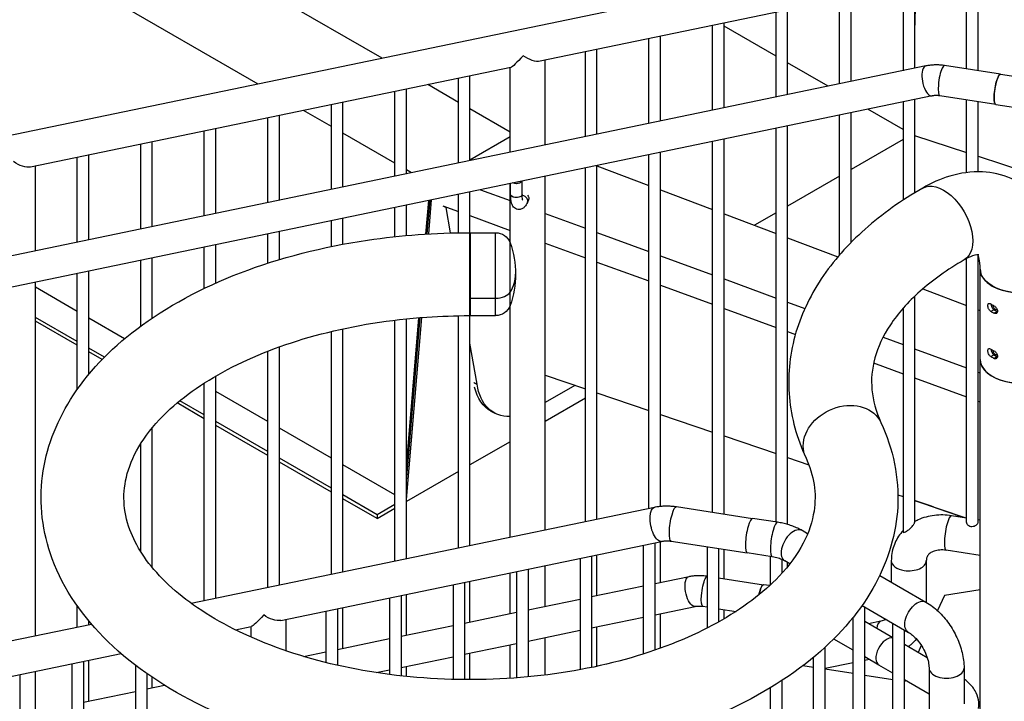
# Model space of a CAD drawing. Units: inches. Extents: x -1388 to 21, y 0 to 1088.
# Drawn here: x -514 to -460, y 375 to 412 of the extents above; entities that cross this region are included whole.
import ezdxf

# ---------------------------------------------------------------- set-up
doc = ezdxf.new("R2010")
doc.units = ezdxf.units.IN
doc.header["$LTSCALE"] = 0.25
doc.header["$MEASUREMENT"] = 0
doc.layers.get('0').update_dxf_attribs({"linetype": 'CONTINUOUS'})

# ---------------------------------------------------------------- blocks, each defined once
blk = doc.blocks.new('SplashtacularAPU - 175st A - Iso2')
at = {"extrusion": (1.66533e-16, 0.816497, 0.57735)}
for p, q in [((-50.162, 115.327), (-106.631, 147.93)), ((-56.898, 113.929), (-111.21, 145.286)), ((-21.301, 121.318), (-88.096, 107.453)), ((-20.915, 119.458), (-41.586, 115.167)), ((-21.893, 119.255), (-21.893, 114.655)), ((-21.196, 119.399), (-21.268, 116.815)), ((-21.196, 119.399), (-21.268, 116.817)), ((-21.268, 119.384), (-21.268, 114.785)), ((-18.446, 114.747), (-18.446, 119.163)), ((-24.715, 114.069), (-24.715, 118.669)), ((-17.821, 114.65), (-17.821, 119.067)), ((-25.34, 113.939), (-25.34, 118.539)), ((-28.787, 113.224), (-28.787, 117.824)), ((-28.162, 113.354), (-28.162, 117.953)), ((-32.234, 112.508), (-32.234, 117.108)), ((-31.609, 112.638), (-31.609, 117.238)), ((-28.787, 115.439), (-31.609, 117.068)), ((-35.056, 111.923), (-35.056, 116.522)), ((-35.681, 111.793), (-35.681, 116.393)), ((-39.128, 111.077), (-39.128, 115.677)), ((-38.503, 111.207), (-38.503, 115.807)), ((-20.656, 114.912), (-87.587, 101.019)), ((-41.313, 110.624), (-41.313, 115.224)), ((-25.966, 113.81), (-28.162, 115.078)), ((-16.609, 114.463), (-19.647, 114.933)), ((-43.183, 114.836), (-69.248, 109.425)), ((-45.398, 109.776), (-45.398, 114.376)), ((-43.213, 110.229), (-43.213, 114.829)), ((-16.609, 114.463), (-14.486, 114.134)), ((-46.023, 112.938), (-47.69, 113.9)), ((-46.023, 109.646), (-46.023, 114.246)), ((-20.319, 113.286), (-87.25, 99.393)), ((-49.47, 108.931), (-49.47, 113.531)), ((-48.845, 109.06), (-48.845, 113.66)), ((-16.863, 112.822), (-19.901, 113.292)), ((-52.917, 108.215), (-52.917, 112.815)), ((-52.292, 108.345), (-52.292, 112.945)), ((-21.893, 112.96), (-21.893, 107.63)), ((-21.268, 113.089), (-21.268, 108.027)), ((-18.446, 109.127), (-18.446, 113.067)), ((-17.821, 109.169), (-17.821, 112.97)), ((-16.863, 112.822), (-14.739, 112.494)), ((-55.739, 107.629), (-55.739, 112.229)), ((-52.917, 111.631), (-54.426, 112.502)), ((-43.213, 111.316), (-45.398, 112.577)), ((-25.34, 104.657), (-25.34, 112.244)), ((-24.715, 105.334), (-24.715, 112.374)), ((-21.893, 111.458), (-23.806, 112.563)), ((-56.364, 107.5), (-56.364, 112.099)), ((-59.811, 106.784), (-59.811, 111.384)), ((-59.186, 106.914), (-59.186, 111.514)), ((-49.47, 109.641), (-52.292, 111.27)), ((-28.787, 90.17), (-28.787, 111.529)), ((-28.162, 90.038), (-28.162, 111.658)), ((-63.259, 106.069), (-63.259, 110.668)), ((-62.634, 106.198), (-62.634, 110.798)), ((-43.213, 111.06), (-45.398, 109.799)), ((-32.234, 90.703), (-32.234, 110.813)), ((-31.609, 90.606), (-31.609, 110.943)), ((-21.893, 110.918), (-24.715, 109.289)), ((-21.268, 111.137), (-18.446, 110.213)), ((-66.081, 105.483), (-66.081, 110.083)), ((-35.681, 90.918), (-35.681, 110.097)), ((-35.056, 91.03), (-35.056, 110.227)), ((-66.706, 105.353), (-66.706, 109.953)), ((-17.821, 110.009), (-14.998, 109.085)), ((-68.975, 104.882), (-68.975, 109.482)), ((-48.566, 109.118), (-48.845, 109.28)), ((-39.128, 90.202), (-39.128, 109.382)), ((-38.503, 90.332), (-38.503, 109.512)), ((-38.503, 109.494), (-35.681, 108.429)), ((-43.213, 105.303), (-43.213, 108.534)), ((-43.189, 107.951), (-43.189, 108.539)), ((-42.564, 107.951), (-42.564, 108.669)), ((-41.313, 89.749), (-41.313, 108.928)), ((-25.34, 108.928), (-28.162, 107.298)), ((-46.023, 105.861), (-46.023, 107.951)), ((-45.398, 105.828), (-45.398, 108.081)), ((-44.826, 108.199), (-43.213, 107.608)), ((-35.056, 108.193), (-32.234, 107.128)), ((-47.649, 107.613), (-47.802, 105.792)), ((-47.717, 105.797), (-47.563, 107.631)), ((-47.632, 105.802), (-47.477, 107.649)), ((-42.218, 107.648), (-42.282, 107.509)), ((-49.47, 105.652), (-49.47, 107.235)), ((-48.845, 105.713), (-48.845, 107.365)), ((-46.87, 107.329), (-46.023, 107.02)), ((-46.87, 107.329), (-46.686, 107.224)), ((-46.686, 107.224), (-46.646, 107.247)), ((-46.446, 105.852), (-46.686, 107.224)), ((-41.313, 106.911), (-39.128, 106.111)), ((-31.609, 106.892), (-28.787, 105.827)), ((-28.787, 106.938), (-29.95, 106.266)), ((-52.917, 105.117), (-52.917, 106.52)), ((-52.292, 105.24), (-52.292, 106.65)), ((-45.398, 106.792), (-43.213, 105.994)), ((-56.364, 104.214), (-56.364, 105.804)), ((-55.739, 104.408), (-55.739, 105.934)), ((-45.42, 105.866), (-45.42, 102.317)), ((-45.42, 105.806), (-45.36, 105.866)), ((-45.36, 102.317), (-45.36, 105.866)), ((-45.36, 105.866), (-44.002, 105.866)), ((-44.002, 102.317), (-44.002, 105.866)), ((-38.503, 105.882), (-35.681, 104.847)), ((-43.218, 102.634), (-43.218, 105.316)), ((-41.313, 105.301), (-39.128, 104.504)), ((-28.162, 105.591), (-25.424, 104.558)), ((-59.811, 102.847), (-59.811, 105.089)), ((-59.186, 103.136), (-59.186, 105.219)), ((-63.259, 100.8), (-63.259, 104.373)), ((-62.634, 101.24), (-62.634, 104.503)), ((-38.503, 104.276), (-35.681, 103.246)), ((-35.056, 104.618), (-32.234, 103.584)), ((-18.446, 90.149), (-18.446, 104.463)), ((-17.821, 90.149), (-17.821, 104.629)), ((-66.706, 97.364), (-66.706, 103.658)), ((-66.081, 98.178), (-66.081, 103.787)), ((-17.708, 98.992), (-17.708, 103.891)), ((-68.975, 84.007), (-68.975, 103.187)), ((-31.609, 103.355), (-28.787, 102.32)), ((-66.706, 101.593), (-68.975, 102.903)), ((-43.218, 101.916), (-43.218, 102.634)), ((-35.056, 103.018), (-32.234, 101.989)), ((-20.819, 102.82), (-18.446, 101.924)), ((-45.42, 102.351), (-45.36, 102.317)), ((-45.42, 102.317), (-45.42, 101.366)), ((-45.36, 101.366), (-45.36, 102.317)), ((-45.36, 102.317), (-44.002, 102.317)), ((-44.002, 101.366), (-44.002, 102.317)), ((-28.162, 102.091), (-27.225, 101.747)), ((-21.268, 102.413), (-21.268, 90.141)), ((-43.213, 89.355), (-43.213, 101.929)), ((-31.609, 101.761), (-28.787, 100.731)), ((-21.893, 101.763), (-21.893, 89.644)), ((-17.821, 101.688), (-17.708, 101.646)), ((-17.135, 101.596), (-16.967, 101.693)), ((-16.958, 101.494), (-16.79, 101.591)), ((-66.706, 99.96), (-68.975, 101.27)), ((-66.706, 99.756), (-68.975, 101.066)), ((-64.139, 100.111), (-66.081, 101.232)), ((-49.47, 88.056), (-49.47, 101.123)), ((-48.845, 91.399), (-48.014, 101.267)), ((-48.845, 92.403), (-48.099, 101.26)), ((-48.184, 101.253), (-48.845, 93.407)), ((-48.845, 88.186), (-48.845, 101.192)), ((-46.023, 88.771), (-46.023, 101.36)), ((-45.42, 101.426), (-45.36, 101.366)), ((-45.398, 88.901), (-45.398, 101.403)), ((-45.36, 101.366), (-44.002, 101.366)), ((-52.917, 87.34), (-52.917, 100.508)), ((-52.292, 87.47), (-52.292, 100.65)), ((-28.162, 100.503), (-27.738, 100.348)), ((-22.98, 100.192), (-21.893, 99.793)), ((-65.232, 99.109), (-66.081, 99.599)), ((-65.36, 98.979), (-66.081, 99.395)), ((-56.364, 86.625), (-56.364, 99.439)), ((-55.739, 86.755), (-55.739, 99.673)), ((-45.006, 97.645), (-45.398, 99.878)), ((-21.268, 99.564), (-18.446, 98.53)), ((-17.708, 13.637), (-17.708, 98.992)), ((-17.135, 99.147), (-16.967, 99.244)), ((-16.958, 99.045), (-16.79, 99.141)), ((-23.489, 98.798), (-21.893, 98.215)), ((-59.186, 86.039), (-59.186, 98.092)), ((-41.313, 98.131), (-39.128, 97.39)), ((-21.268, 97.987), (-18.446, 96.958)), ((-17.821, 98.301), (-17.708, 98.259)), ((-59.811, 97.613), (-59.891, 97.659)), ((-59.811, 85.909), (-59.811, 97.71)), ((-56.364, 95.622), (-59.186, 97.252)), ((-39.699, 97.583), (-41.313, 96.652)), ((-59.811, 95.98), (-61.143, 96.749)), ((-39.128, 96.884), (-41.313, 95.623)), ((-38.503, 97.178), (-35.681, 96.221)), ((-17.821, 96.73), (-17.708, 96.689)), ((-59.811, 95.776), (-61.288, 96.628)), ((-44.055, 96.08), (-44.236, 96.174)), ((-35.056, 96.01), (-32.234, 95.053)), ((-62.634, 87.697), (-62.634, 95.285)), ((-56.364, 93.989), (-59.186, 95.619)), ((-56.364, 93.785), (-59.186, 95.415)), ((-52.917, 93.632), (-55.739, 95.262)), ((-31.609, 94.841), (-28.787, 93.884)), ((-63.259, 88.558), (-63.259, 94.425)), ((-43.213, 94.526), (-45.398, 93.264)), ((-52.917, 91.999), (-55.739, 93.629)), ((-28.162, 93.672), (-27.008, 93.281)), ((-52.917, 91.795), (-55.739, 93.424)), ((-49.47, 91.642), (-52.292, 93.271)), ((-46.023, 92.904), (-48.845, 91.274)), ((-50.43, 90.563), (-52.292, 91.638)), ((-50.43, 90.359), (-52.292, 91.434)), ((-22.171, 91.642), (-21.893, 91.547)), ((-60.528, 85.761), (-35.381, 90.98)), ((-49.47, 91.117), (-50.43, 90.563)), ((-50.43, 90.359), (-49.47, 90.913)), ((-34.186, 91.005), (-30.057, 90.366)), ((-21.268, 91.335), (-18.483, 90.391)), ((-50.43, 90.563), (-50.43, 90.359)), ((-28.702, 90.157), (-30.057, 90.366)), ((-18.446, 90.386), (-19.262, 90.512)), ((-17.708, 90.271), (-17.821, 90.289)), ((-27.073, 89.537), (-27.364, 89.704)), ((-55.666, 84.829), (-34.995, 89.12)), ((-35.973, 83.015), (-35.973, 88.917)), ((-35.348, 83.222), (-35.348, 89.047)), ((-35.056, 86.896), (-35.056, 89.107)), ((-34.477, 89.128), (-30.348, 88.489)), ((-32.525, 88.826), (-32.525, 84.416)), ((-31.9, 88.729), (-31.9, 84.75)), ((-39.42, 88.202), (-39.42, 82.158)), ((-38.795, 88.331), (-38.795, 82.28)), ((-38.503, 86.181), (-38.503, 88.392)), ((-31.609, 87.101), (-31.609, 88.684)), ((-28.993, 88.279), (-30.348, 88.489)), ((-29.078, 86.775), (-29.078, 88.292)), ((-17.708, 88.349), (-19.552, 88.634)), ((-41.313, 85.598), (-41.313, 87.809)), ((-28.453, 87.411), (-28.453, 88.129)), ((-28.042, 87.902), (-28.314, 88.059)), ((-28.162, 87.751), (-28.162, 87.971)), ((-22.53, 88.072), (-22.53, 86.914)), ((-20.63, 88.072), (-20.63, 85.817)), ((-43.213, 85.203), (-43.213, 87.414)), ((-42.867, 87.486), (-42.867, 81.713)), ((-42.242, 87.616), (-42.242, 81.766)), ((-35.348, 86.836), (-33.509, 87.217)), ((-31.9, 87.146), (-29.462, 86.769)), ((-23.156, 87.275), (-20.648, 85.827)), ((-46.314, 86.771), (-46.314, 81.629)), ((-45.689, 86.9), (-45.689, 81.618)), ((-45.398, 84.75), (-45.398, 86.961)), ((-38.795, 86.12), (-35.973, 86.706)), ((-29.139, 86.718), (-29.462, 86.769)), ((-49.761, 86.055), (-49.761, 81.897)), ((-49.136, 86.185), (-49.136, 81.821)), ((-48.845, 84.034), (-48.845, 86.245)), ((-19.647, 86.187), (-20.028, 85.367)), ((-17.708, 86.487), (-19.647, 86.187)), ((-66.706, 84.478), (-66.706, 85.619)), ((-52.292, 83.319), (-52.292, 85.53)), ((-42.242, 85.405), (-39.42, 85.991)), ((-35.348, 85.14), (-33.171, 85.592)), ((-32.754, 85.598), (-32.525, 85.563)), ((-24.121, 85.638), (-21.598, 84.182)), ((-23.971, 56.883), (-23.971, 85.552)), ((-53.208, 85.339), (-53.208, 82.545)), ((-52.583, 85.469), (-52.583, 82.397)), ((-45.689, 84.689), (-42.867, 85.275)), ((-38.795, 84.425), (-35.973, 85.011)), ((-35.056, 83.325), (-35.056, 85.201)), ((-31.9, 85.466), (-30.955, 85.32)), ((-31.609, 84.917), (-31.609, 85.421)), ((-24.596, 56.883), (-24.596, 85.005)), ((-102.176, 77.116), (-65.939, 84.637)), ((-66.081, 84.608), (-66.081, 84.805)), ((-58.123, 84.319), (-57.262, 84.498)), ((-57.293, 84.492), (-57.293, 83.93)), ((-55.393, 84.886), (-55.393, 83.188)), ((-49.136, 83.974), (-46.314, 84.559)), ((-38.503, 82.342), (-38.503, 84.485)), ((-22.446, 83.885), (-23.971, 84.766)), ((-23.091, 84.788), (-23.767, 84.648)), ((-22.446, 55.642), (-22.446, 84.671)), ((-42.242, 83.709), (-39.42, 84.295)), ((-41.313, 81.867), (-41.313, 83.902)), ((-21.821, 55.642), (-21.821, 84.311)), ((-52.583, 83.258), (-49.761, 83.844)), ((-45.689, 82.994), (-42.867, 83.58)), ((-43.213, 81.689), (-43.213, 83.508)), ((-26.12, 58.124), (-26.12, 83.38)), ((-24.596, 83.21), (-25.658, 83.823)), ((-20.582, 82.809), (-21.821, 83.524)), ((-20.905, 83.478), (-21.081, 83.097)), ((-83.328, 79.088), (-64.327, 83.032)), ((-54.42, 82.877), (-53.208, 83.128)), ((-49.136, 82.278), (-46.314, 82.864)), ((-45.398, 81.617), (-45.398, 83.054)), ((-26.745, 58.124), (-26.745, 82.835)), ((-23.199, 82.403), (-23.971, 82.849)), ((-66.997, 82.477), (-66.997, 48.089)), ((-66.372, 82.607), (-66.372, 48.301)), ((-66.081, 80.456), (-66.081, 82.668)), ((-63.55, 82.401), (-63.55, 48.805)), ((-48.845, 81.79), (-48.845, 82.339)), ((-26.745, 82.275), (-27.336, 82.366)), ((-24.596, 82.535), (-26.12, 82.219)), ((-23.737, 82.714), (-23.971, 82.665)), ((-22.446, 81.969), (-23.199, 82.403)), ((-69.819, 81.892), (-69.819, 47.585)), ((-68.975, 79.856), (-68.975, 82.067)), ((-62.925, 81.943), (-62.925, 49.016)), ((-50.481, 81.999), (-49.761, 82.149)), ((-24.596, 81.943), (-26.12, 82.178)), ((-22.446, 81.61), (-23.971, 81.846)), ((-20.482, 82.249), (-20.482, 55.223)), ((-18.582, 82.249), (-18.582, 80.307)), ((-62.925, 81.112), (-61.965, 81.311)), ((-62.634, 81.172), (-62.634, 81.743)), ((-28.453, 59.275), (-28.453, 81.579)), ((-20.482, 80.835), (-21.821, 81.608)), ((-21.783, 81.586), (-21.821, 81.503)), ((-21.817, 81.513), (-21.821, 81.513)), ((-66.372, 80.396), (-63.55, 80.982)), ((-29.078, 59.278), (-29.078, 81.187))]:
    blk.add_line(p, q, dxfattribs=at)
at = {"extrusion": (-4.0637e-17, 5.55112e-17, -1)}
blk.add_arc((44.002, 105.032), 0.833, 90, 160.1231, dxfattribs=at)
at = {"extrusion": (1.48742e-17, 5.55112e-17, -1)}
for centre, radius, start, end in [((47.92, 103.616), 5, 160.1231, 180), ((44.002, 102.199), 0.833, 199.8769, 270)]:
    blk.add_arc(centre, radius, start, end, dxfattribs=at)
at = {"extrusion": (1.25896e-16, 2.22045e-16, -1)}
blk.add_arc((47.92, 103.616), 5, 180, 199.8769, dxfattribs=at)
at = {"extrusion": (7.07906e-16, -3.61351e-16, -1)}
blk.add_ellipse((-42.263, 115.997), major_axis=(0.942, 1.158), ratio=0.104003, start_param=1.959714, end_param=3.014474, dxfattribs=at)
at = {"extrusion": (-8.61135e-17, 7.00744e-17, -1)}
for centre in [(-42.263, 115.997), (-69.925, 110.255)]:
    blk.add_ellipse(centre, major_axis=(-0.879, 0.715), ratio=0.503586, start_param=3.53051, end_param=4.585271, dxfattribs=at)
for centre, major_axis, ratio, start_param, end_param in [((-20.487, 114.099), (-0.169, 0.813), 0.421668, 0, 0.516036), ((-19.774, 114.112), (0.127, 0.82), 0.211325, 0, 0.631914), ((-20.487, 114.099), (0.169, -0.813), 0.421668, -2.625556, 0), ((-19.774, 114.112), (-0.127, -0.82), 0.211325, -2.509678, 0), ((-16.736, 113.643), (0.127, 0.82), 0.211325, 0, 0.631914), ((-16.736, 113.643), (-0.127, -0.82), 0.211325, -2.509678, 0), ((-15.458, 103.891), (-2.25, 0), 0.57735, 0, 0.785398), ((-15.458, 103.891), (2.25, 0), 0.57735, -2.356194, 0), ((-47.92, 103.616), (5, 0), 0.57735, -0.346917, 0), ((-44.002, 102.798), (0.833, 0), 0.57735, -1.570796, -0.346917), ((-15.458, 102.87), (2.25, 0), 0.57735, -2.411779, -2.30061), ((-15.458, 102.462), (2.013, 0), 0.57735, -2.418331, -2.294058), ((-15.458, 100.421), (2.25, 0), 0.57735, -2.411779, -2.30061), ((-15.458, 98.992), (-2.25, 0), 0.57735, 0, 2.356194), ((-15.458, 98.992), (-2.25, 0), 0.57735, 0, 3.141593), ((-15.458, 100.013), (2.013, 0), 0.57735, -2.418331, -2.294058), ((-30.203, 89.428), (0.145, 0.939), 0.211325, 0, 3.141593), ((-30.203, 89.428), (0.145, 0.939), 0.211325, 0, 3.141593), ((-19.407, 89.573), (0.145, 0.939), 0.211325, 0, 2.202711), ((-28.847, 89.218), (0.145, 0.939), 0.211325, 0, 3.141593), ((-27.839, 88.882), (0.475, 0.823), 0.57735, 0, 3.141593), ((-19.407, 89.573), (-0.145, -0.939), 0.211325, -0.938882, 0), ((-21.58, 88.072), (-0.95, 0), 0.57735, 0, 1.308997), ((-21.58, 88.072), (0.95, 0), 0.57735, -1.832596, 0), ((-29.589, 85.948), (0.127, 0.82), 0.211325, 0, 1.269329), ((-22.897, 83.858), (-0.193, 0.93), 0.421668, 0, 0.875848), ((-22.784, 83.122), (0.415, 0.719), 0.57735, 0.172045, 3.141593), ((-22.784, 83.122), (0.415, 0.719), 0.57735, 0.172045, 3.141593), ((-19.532, 82.249), (-0.95, 0), 0.57735, 0, 3.141593)]:
    blk.add_ellipse(centre, major_axis=major_axis, ratio=ratio, start_param=start_param, end_param=end_param)
at = {"extrusion": (-9.94652e-16, 3.78559e-16, -1)}
blk.add_ellipse((-16.736, 113.643), major_axis=(0.127, 0.82), ratio=0.211325, start_param=-2.202711, end_param=0, dxfattribs=at)
at = {"extrusion": (-6.73987e-16, 2.72781e-16, -1)}
blk.add_ellipse((-16.736, 113.643), major_axis=(-0.127, -0.82), ratio=0.211325, start_param=0, end_param=0.938882, dxfattribs=at)
at = {"extrusion": (5.29216e-17, -3.97915e-31, -1)}
blk.add_ellipse((-42.877, 108.706), major_axis=(-0.313, 0), ratio=0.57735, start_param=-1.308997, end_param=-0.905786, dxfattribs=at)
at = {"extrusion": (2.8852e-19, 1.94676e-33, -1)}
blk.add_ellipse((-42.877, 108.706), major_axis=(0.313, 0), ratio=0.57735, start_param=0.21552, end_param=1.832596, dxfattribs=at)
at = {"extrusion": (2.81007e-16, 2.90437e-16, -1)}
blk.add_ellipse((-19.7, 106.341), major_axis=(-1.125, 1.949), ratio=0.57735, start_param=0, end_param=3.141593, dxfattribs=at)
at = {"extrusion": (2.53252e-16, 3.38511e-16, -1)}
blk.add_ellipse((-19.7, 106.341), major_axis=(-1.125, 1.949), ratio=0.57735, start_param=0, end_param=3.141593, dxfattribs=at)
at = {"extrusion": (-9.97218e-17, 2.22045e-16, -1)}
blk.add_ellipse((-42.877, 107.951), major_axis=(-0.313, 0), ratio=0.57735, start_param=-1.308997, end_param=0, dxfattribs=at)
at = {"extrusion": (6.43051e-18, 5.55112e-17, -1)}
blk.add_ellipse((-42.877, 107.951), major_axis=(0.313, 0), ratio=0.57735, start_param=0, end_param=1.832596, dxfattribs=at)
at = {"extrusion": (8.98598e-17, 3.25485e-16, -1)}
blk.add_ellipse((-42.566, 107.64), major_axis=(0.283, -0.132), ratio=0.788675, start_param=-1.913368, end_param=0, dxfattribs=at)
at = {"extrusion": (6.64911e-17, 2.75132e-16, -1)}
blk.add_ellipse((-42.501, 107.78), major_axis=(0.283, -0.132), ratio=0.788675, start_param=-1.061536, end_param=0, dxfattribs=at)
at = {"extrusion": (0, 0, -1)}
blk.add_ellipse((-15.458, 103.891), major_axis=(2.25, 0), ratio=0.57735, start_param=0, end_param=3.141593, dxfattribs=at)
at = {"extrusion": (3.69779e-32, 1.11022e-16, -1)}
for centre in [(-15.458, 102.462), (-15.458, 100.013)]:
    blk.add_ellipse(centre, major_axis=(-2.25, 0), ratio=0.57735, start_param=-0.840982, end_param=-0.729814, dxfattribs=at)
at = {"extrusion": (-1.77426e-16, 3.58828e-16, -1)}
blk.add_ellipse((-42.042, 100.102), major_axis=(-2.25, -3.897), ratio=0.577354, start_param=-0.024695, end_param=0.561088, dxfattribs=at)
at = {"extrusion": (-6.09582e-17, 2.27488e-16, -1)}
blk.add_ellipse((-41.865, 100), major_axis=(-2.246, -3.89), ratio=0.577354, start_param=-0.347035, end_param=0.637137, dxfattribs=at)
at = {"extrusion": (-1.63581e-16, 3.52469e-16, -1)}
blk.add_ellipse((-25.136, 94.629), major_axis=(-2.041, -0.947), ratio=0.788675, start_param=0.350879, end_param=3.141593, dxfattribs=at)
at = {"extrusion": (7.23032e-18, 2.48148e-16, -1)}
blk.add_ellipse((-25.136, 94.629), major_axis=(-2.041, -0.947), ratio=0.788675, start_param=0, end_param=0.350879, dxfattribs=at)
at = {"extrusion": (-2.4895e-16, 1.75103e-16, -1)}
blk.add_ellipse((-35.188, 90.05), major_axis=(0.193, -0.93), ratio=0.421668, start_param=0, end_param=3.141593, dxfattribs=at)
at = {"extrusion": (-1.25523e-15, 4.18871e-16, -1)}
blk.add_ellipse((-34.332, 90.066), major_axis=(-0.145, -0.939), ratio=0.211325, start_param=0, end_param=3.141593, dxfattribs=at)
at = {"extrusion": (-2.2408e-16, 1.23571e-16, -1)}
blk.add_ellipse((-33.34, 86.405), major_axis=(-0.169, 0.813), ratio=0.421668, start_param=-0.516036, end_param=0, dxfattribs=at)
at = {"extrusion": (-8.93421e-16, 3.06727e-16, -1)}
blk.add_ellipse((-32.627, 86.418), major_axis=(-0.127, -0.82), ratio=0.211325, start_param=0, end_param=2.509678, dxfattribs=at)
at = {"extrusion": (-1.01359e-15, 4.37661e-16, -1)}
blk.add_ellipse((-32.627, 86.418), major_axis=(0.127, 0.82), ratio=0.211325, start_param=-0.631914, end_param=-0.140445, dxfattribs=at)
at = {"extrusion": (-4.43797e-16, 2.12697e-17, -1)}
blk.add_ellipse((-33.34, 86.405), major_axis=(0.169, -0.813), ratio=0.421668, start_param=0, end_param=2.625556, dxfattribs=at)
at = {"extrusion": (-6.43299e-16, 3.80376e-16, -1)}
blk.add_ellipse((-29.589, 85.948), major_axis=(0.127, 0.82), ratio=0.211325, start_param=-1.269329, end_param=-0.631914, dxfattribs=at)
at = {"extrusion": (-4.27123e-16, 2.34591e-16, -1)}
blk.add_ellipse((-29.589, 85.948), major_axis=(0.127, 0.82), ratio=0.211325, start_param=-0.631914, end_param=0, dxfattribs=at)
at = {"extrusion": (-2.4037e-16, 1.38778e-16, -1)}
blk.add_ellipse((-21.123, 85.005), major_axis=(-0.475, -0.823), ratio=0.57735, start_param=0, end_param=3.141593, dxfattribs=at)
at = {"extrusion": (8.37076e-16, -4.66462e-16, -1)}
blk.add_ellipse((-56.343, 85.659), major_axis=(0.942, 1.158), ratio=0.104003, start_param=1.959714, end_param=3.014474, dxfattribs=at)
at = {"extrusion": (-4.30567e-17, 3.50372e-17, -1)}
blk.add_ellipse((-56.343, 85.659), major_axis=(-0.879, 0.715), ratio=0.503586, start_param=3.53051, end_param=4.585271, dxfattribs=at)
for points, knots in [([(-19.647, 114.933), (-19.714, 114.943), (-19.782, 114.951), (-19.917, 114.963), (-19.984, 114.966), (-20.12, 114.969), (-20.187, 114.967), (-20.322, 114.96), (-20.39, 114.954), (-20.523, 114.937), (-20.59, 114.925), (-20.656, 114.912)], [0, 0, 0, 0, 0.0809784, 0.0809784, 0.1619567, 0.1619567, 0.2429351, 0.2429351, 0.3239134, 0.3239134, 0.4048918, 0.4048918, 0.4048918, 0.4048918]), ([(-19.901, 113.292), (-19.931, 113.297), (-19.962, 113.301), (-20.021, 113.306), (-20.051, 113.307), (-20.108, 113.308), (-20.137, 113.308), (-20.191, 113.305), (-20.218, 113.302), (-20.27, 113.296), (-20.295, 113.291), (-20.319, 113.286)], [0, 0, 0, 0, 0.0809784, 0.0809784, 0.1619567, 0.1619567, 0.2429351, 0.2429351, 0.3239134, 0.3239134, 0.4048918, 0.4048918, 0.4048918, 0.4048918]), ([(-13.208, 103.891), (-13.208, 104.608), (-13.303, 105.319), (-13.755, 106.663), (-14.11, 107.303), (-15.011, 108.243), (-15.493, 108.582), (-16.523, 109.026), (-17.061, 109.141), (-18.198, 109.191), (-18.793, 109.101), (-19.869, 108.778), (-20.359, 108.558), (-20.825, 108.289)], [0, 0, 0, 0, 0.314159, 0.314159, 0.618748, 0.618748, 0.852959, 0.852959, 1.076932, 1.076932, 1.334963, 1.334963, 1.570796, 1.570796, 1.570796, 1.570796]), ([(-42.282, 107.509), (-42.323, 107.422), (-42.364, 107.347), (-42.459, 107.239), (-42.496, 107.204), (-42.597, 107.146), (-42.658, 107.123), (-42.776, 107.119), (-42.826, 107.128), (-42.915, 107.161), (-42.952, 107.185), (-43.02, 107.243), (-43.046, 107.277), (-43.101, 107.363), (-43.12, 107.413), (-43.161, 107.551), (-43.174, 107.641), (-43.187, 107.807), (-43.189, 107.877), (-43.189, 107.951)], [3.141593, 3.141593, 3.141593, 3.141593, 3.455752, 3.455752, 3.607227, 3.607227, 3.733548, 3.733548, 3.817698, 3.817698, 3.9024, 3.9024, 4.010048, 4.010048, 4.193685, 4.193685, 4.507844, 4.507844, 4.712389, 4.712389, 4.712389, 4.712389]), ([(-42.533, 107.632), (-42.533, 107.632), (-42.536, 107.639), (-42.543, 107.668), (-42.548, 107.694), (-42.558, 107.771), (-42.562, 107.827), (-42.564, 107.91), (-42.564, 107.93), (-42.564, 107.951)], [4.1030093, 4.1030093, 4.1030093, 4.1030093, 4.2311012, 4.2311012, 4.4084927, 4.4084927, 4.6421944, 4.6421944, 4.712389, 4.712389, 4.712389, 4.712389]), ([(-20.825, 108.289), (-21.98, 107.623), (-23.032, 106.876), (-24.884, 105.229), (-25.685, 104.329), (-26.975, 102.388), (-27.464, 101.345), (-28.06, 99.173), (-28.164, 98.044), (-27.962, 95.815), (-27.657, 94.717), (-27.176, 93.682)], [3.141593, 3.141593, 3.141593, 3.141593, 3.351032, 3.351032, 3.560472, 3.560472, 3.769911, 3.769911, 3.979351, 3.979351, 4.18879, 4.18879, 4.18879, 4.18879]), ([(-23.095, 95.577), (-22.424, 94.131), (-22.1, 92.561), (-22.26, 89.556), (-22.682, 88.132), (-24.163, 85.383), (-25.273, 84.078), (-28.137, 81.659), (-29.95, 80.578), (-34.04, 78.817), (-36.327, 78.145), (-41.107, 77.278), (-43.599, 77.08), (-48.552, 77.165), (-51.014, 77.446), (-55.688, 78.469), (-57.899, 79.212), (-61.862, 81.126), (-63.611, 82.299), (-66.393, 84.993), (-67.447, 86.51), (-68.6, 89.613), (-68.789, 91.164), (-68.407, 94.125), (-67.877, 95.528), (-66.181, 98.238), (-64.952, 99.52), (-61.866, 101.857), (-59.957, 102.881), (-55.716, 104.508), (-53.379, 105.105), (-49.14, 105.731), (-47.28, 105.866), (-45.42, 105.866)], [5.235988, 5.235988, 5.235988, 5.235988, 5.528389, 5.528389, 5.799344, 5.799344, 6.097379, 6.097379, 6.427846, 6.427846, 6.764278, 6.764278, 7.098155, 7.098155, 7.43096, 7.43096, 7.765261, 7.765261, 8.10184, 8.10184, 8.428049, 8.428049, 8.713677, 8.713677, 8.986316, 8.986316, 9.290792, 9.290792, 9.623785, 9.623785, 9.959905, 9.959905, 10.210176, 10.210176, 10.210176, 10.210176]), ([(-18.575, 104.392), (-19.494, 103.862), (-20.297, 103.286), (-21.639, 102.093), (-22.177, 101.477), (-22.988, 100.257), (-23.262, 99.655), (-23.583, 98.483), (-23.634, 97.912), (-23.529, 96.76), (-23.373, 96.177), (-23.095, 95.577)], [3.141593, 3.141593, 3.141593, 3.141593, 3.351032, 3.351032, 3.560472, 3.560472, 3.769911, 3.769911, 3.979351, 3.979351, 4.18879, 4.18879, 4.18879, 4.18879]), ([(-17.772, 104.667), (-17.772, 104.667), (-17.776, 104.668), (-17.818, 104.67), (-17.936, 104.667), (-18.252, 104.559), (-18.405, 104.49), (-18.575, 104.392)], [0.9888978, 0.9888978, 0.9888978, 0.9888978, 1.0643933, 1.0643933, 1.3708824, 1.3708824, 1.5707963, 1.5707963, 1.5707963, 1.5707963]), ([(-17.708, 103.891), (-17.708, 104.124), (-17.733, 104.315), (-17.789, 104.553), (-17.817, 104.624), (-17.838, 104.667)], [0, 0, 0, 0, 0.2367527, 0.2367527, 0.4123727, 0.4123727, 0.4123727, 0.4123727]), ([(-17.135, 101.596), (-17.156, 101.61), (-17.178, 101.63), (-17.217, 101.678), (-17.234, 101.707), (-17.261, 101.763), (-17.273, 101.795), (-17.288, 101.858), (-17.292, 101.888), (-17.292, 101.914), (-17.292, 101.939), (-17.288, 101.964), (-17.273, 102.002), (-17.261, 102.016), (-17.234, 102.031), (-17.217, 102.034), (-17.178, 102.028), (-17.156, 102.018), (-17.135, 102.004)], [-0.3778214, -0.3778214, -0.3778214, -0.3778214, -0.2831835, -0.2831835, -0.1885456, -0.1885456, -0.0942728, -0.0942728, 0, 0, 0, 0.0942728, 0.0942728, 0.1885456, 0.1885456, 0.2831835, 0.2831835, 0.3778214, 0.3778214, 0.3778214, 0.3778214]), ([(-17.121, 101.996), (-17.12, 101.974), (-17.116, 101.95), (-17.103, 101.893), (-17.092, 101.861), (-17.065, 101.804), (-17.048, 101.776), (-17.009, 101.727), (-16.988, 101.707), (-16.967, 101.693)], [0.0194382, 0.0194382, 0.0194382, 0.0194382, 0.0942991, 0.0942991, 0.1885981, 0.1885981, 0.2833537, 0.2833537, 0.3781093, 0.3781093, 0.3781093, 0.3781093]), ([(-16.776, 101.689), (-16.788, 101.682), (-16.804, 101.678), (-16.837, 101.681), (-16.855, 101.687), (-16.889, 101.706), (-16.906, 101.721), (-16.938, 101.756), (-16.952, 101.777), (-16.974, 101.818), (-16.983, 101.842), (-16.995, 101.886), (-16.998, 101.906), (-16.998, 101.924)], [0.7081178, 0.7081178, 0.7081178, 0.7081178, 0.7774064, 0.7774064, 0.8480796, 0.8480796, 0.9187529, 0.9187529, 0.9894261, 0.9894261, 1.0600995, 1.0600995, 1.1231299, 1.1231299, 1.1231299, 1.1231299]), ([(-16.958, 101.902), (-16.934, 101.89), (-16.909, 101.872), (-16.861, 101.829), (-16.839, 101.803), (-16.803, 101.751), (-16.787, 101.722), (-16.767, 101.663), (-16.761, 101.633), (-16.761, 101.582), (-16.767, 101.557), (-16.787, 101.515), (-16.803, 101.499), (-16.839, 101.478), (-16.861, 101.473), (-16.909, 101.474), (-16.934, 101.482), (-16.958, 101.494)], [0.3768137, 0.3768137, 0.3768137, 0.3768137, 0.4714516, 0.4714516, 0.5660895, 0.5660895, 0.6603623, 0.6603623, 0.7546351, 0.7546351, 0.8489079, 0.8489079, 0.9431807, 0.9431807, 1.0378186, 1.0378186, 1.1324566, 1.1324566, 1.1324566, 1.1324566]), ([(-27.176, 93.682), (-26.712, 92.681), (-26.578, 91.732), (-26.899, 89.629), (-27.494, 88.421), (-29.467, 86.335), (-30.602, 85.468), (-33.333, 83.958), (-34.915, 83.311), (-38.402, 82.303), (-40.311, 81.946), (-44.255, 81.578), (-46.291, 81.569), (-50.263, 81.905), (-52.197, 82.25), (-55.746, 83.244), (-57.361, 83.891), (-60.103, 85.381), (-61.233, 86.222), (-62.953, 87.975), (-63.53, 88.88), (-64.232, 90.786), (-64.273, 91.769), (-63.693, 93.879), (-62.997, 95.031), (-60.915, 97.017), (-59.714, 97.855), (-56.869, 99.302), (-55.232, 99.914), (-51.658, 100.84), (-49.719, 101.151), (-46.97, 101.339), (-46.195, 101.366), (-45.42, 101.366)], [5.235988, 5.235988, 5.235988, 5.235988, 5.585616, 5.585616, 5.997702, 5.997702, 6.304743, 6.304743, 6.604708, 6.604708, 6.908139, 6.908139, 7.214163, 7.214163, 7.520251, 7.520251, 7.823828, 7.823828, 8.123852, 8.123852, 8.429745, 8.429745, 8.796925, 8.796925, 9.183815, 9.183815, 9.487926, 9.487926, 9.788225, 9.788225, 10.092143, 10.092143, 10.210176, 10.210176, 10.210176, 10.210176]), ([(-17.135, 99.147), (-17.156, 99.16), (-17.178, 99.18), (-17.217, 99.229), (-17.234, 99.257), (-17.261, 99.314), (-17.273, 99.346), (-17.288, 99.408), (-17.292, 99.439), (-17.292, 99.464), (-17.292, 99.49), (-17.288, 99.514), (-17.273, 99.552), (-17.261, 99.566), (-17.234, 99.582), (-17.217, 99.585), (-17.178, 99.578), (-17.156, 99.568), (-17.135, 99.555)], [-0.3778214, -0.3778214, -0.3778214, -0.3778214, -0.2831835, -0.2831835, -0.1885456, -0.1885456, -0.0942728, -0.0942728, 0, 0, 0, 0.0942728, 0.0942728, 0.1885456, 0.1885456, 0.2831835, 0.2831835, 0.3778214, 0.3778214, 0.3778214, 0.3778214]), ([(-17.121, 99.546), (-17.12, 99.524), (-17.116, 99.5), (-17.103, 99.444), (-17.092, 99.412), (-17.065, 99.355), (-17.048, 99.326), (-17.009, 99.277), (-16.988, 99.257), (-16.967, 99.244)], [0.0194382, 0.0194382, 0.0194382, 0.0194382, 0.0942991, 0.0942991, 0.1885981, 0.1885981, 0.2833537, 0.2833537, 0.3781093, 0.3781093, 0.3781093, 0.3781093]), ([(-16.776, 99.239), (-16.788, 99.232), (-16.804, 99.229), (-16.837, 99.231), (-16.855, 99.238), (-16.889, 99.257), (-16.906, 99.271), (-16.938, 99.306), (-16.952, 99.327), (-16.974, 99.369), (-16.983, 99.392), (-16.995, 99.436), (-16.998, 99.456), (-16.998, 99.474)], [0.7081178, 0.7081178, 0.7081178, 0.7081178, 0.7774064, 0.7774064, 0.8480796, 0.8480796, 0.9187529, 0.9187529, 0.9894261, 0.9894261, 1.0600995, 1.0600995, 1.1231299, 1.1231299, 1.1231299, 1.1231299]), ([(-16.958, 99.453), (-16.934, 99.441), (-16.909, 99.423), (-16.861, 99.379), (-16.839, 99.354), (-16.803, 99.302), (-16.787, 99.272), (-16.767, 99.213), (-16.761, 99.184), (-16.761, 99.132), (-16.767, 99.107), (-16.787, 99.066), (-16.803, 99.049), (-16.839, 99.029), (-16.861, 99.023), (-16.909, 99.025), (-16.934, 99.032), (-16.958, 99.045)], [0.3768137, 0.3768137, 0.3768137, 0.3768137, 0.4714516, 0.4714516, 0.5660895, 0.5660895, 0.6603623, 0.6603623, 0.7546351, 0.7546351, 0.8489079, 0.8489079, 0.9431807, 0.9431807, 1.0378186, 1.0378186, 1.1324566, 1.1324566, 1.1324566, 1.1324566]), ([(-35.381, 90.98), (-35.303, 90.997), (-35.224, 91.01), (-35.066, 91.03), (-34.986, 91.037), (-34.827, 91.046), (-34.746, 91.048), (-34.586, 91.045), (-34.506, 91.041), (-34.346, 91.027), (-34.266, 91.017), (-34.186, 91.005)], [5.8782935, 5.8782935, 5.8782935, 5.8782935, 5.9592719, 5.9592719, 6.0402502, 6.0402502, 6.1212286, 6.1212286, 6.2022069, 6.2022069, 6.2831853, 6.2831853, 6.2831853, 6.2831853]), ([(-19.262, 90.512), (-19.57, 90.56), (-19.884, 90.567), (-20.499, 90.493), (-20.8, 90.412), (-21.144, 90.254), (-21.207, 90.222), (-21.268, 90.188)], [0, 0, 0, 0, 0.3141593, 0.3141593, 0.6283185, 0.6283185, 0.6993313, 0.6993313, 0.6993313, 0.6993313]), ([(-27.364, 89.704), (-27.444, 89.751), (-27.527, 89.794), (-27.696, 89.873), (-27.782, 89.909), (-27.959, 89.975), (-28.049, 90.005), (-28.231, 90.059), (-28.324, 90.083), (-28.512, 90.124), (-28.606, 90.142), (-28.702, 90.157)], [1.5707963, 1.5707963, 1.5707963, 1.5707963, 1.6755161, 1.6755161, 1.7802358, 1.7802358, 1.8849556, 1.8849556, 1.9896753, 1.9896753, 2.0943951, 2.0943951, 2.0943951, 2.0943951]), ([(-21.893, 89.644), (-21.893, 89.643), (-21.893, 89.643), (-21.892, 89.628), (-21.885, 89.618), (-21.86, 89.606), (-21.838, 89.607), (-21.778, 89.625), (-21.742, 89.642), (-21.655, 89.696), (-21.6, 89.739), (-21.496, 89.832), (-21.447, 89.882), (-21.375, 89.964), (-21.349, 89.996), (-21.312, 90.047), (-21.298, 90.068), (-21.279, 90.102), (-21.273, 90.116), (-21.268, 90.133), (-21.268, 90.137), (-21.268, 90.141)], [0.749917, 0.749917, 0.749917, 0.749917, 0.755965, 0.755965, 0.885011, 0.885011, 1.044223, 1.044223, 1.212123, 1.212123, 1.437202, 1.437202, 1.647658, 1.647658, 1.793931, 1.793931, 1.900744, 1.900744, 1.994067, 1.994067, 2.040272, 2.040272, 2.040272, 2.040272]), ([(-18.446, 90.149), (-18.446, 90.14), (-18.445, 90.131), (-18.437, 90.094), (-18.423, 90.065), (-18.384, 90.015), (-18.357, 89.991), (-18.291, 89.953), (-18.252, 89.94), (-18.176, 89.928), (-18.133, 89.929), (-18.051, 89.943), (-18.011, 89.957), (-17.943, 89.991), (-17.911, 90.012), (-17.86, 90.058), (-17.841, 90.083), (-17.824, 90.12), (-17.821, 90.135), (-17.821, 90.149)], [0.5540773, 0.5540773, 0.5540773, 0.5540773, 0.5933531, 0.5933531, 0.7120029, 0.7120029, 0.8307047, 0.8307047, 0.9494066, 0.9494066, 1.0681084, 1.0681084, 1.1868103, 1.1868103, 1.3054601, 1.3054601, 1.4241099, 1.4241099, 1.5034839, 1.5034839, 1.5034839, 1.5034839]), ([(-21.893, 89.701), (-22.07, 89.512), (-22.216, 89.292), (-22.436, 88.802), (-22.503, 88.53), (-22.528, 88.195), (-22.53, 88.133), (-22.53, 88.072)], [0.9682075, 0.9682075, 0.9682075, 0.9682075, 1.2305236, 1.2305236, 1.5087963, 1.5087963, 1.5707963, 1.5707963, 1.5707963, 1.5707963]), ([(-34.995, 89.12), (-34.965, 89.126), (-34.934, 89.131), (-34.87, 89.14), (-34.836, 89.143), (-34.768, 89.147), (-34.733, 89.147), (-34.662, 89.146), (-34.626, 89.144), (-34.552, 89.138), (-34.515, 89.133), (-34.477, 89.128)], [5.8782935, 5.8782935, 5.8782935, 5.8782935, 5.9592719, 5.9592719, 6.0402502, 6.0402502, 6.1212286, 6.1212286, 6.2022069, 6.2022069, 6.2831853, 6.2831853, 6.2831853, 6.2831853]), ([(-28.314, 88.059), (-28.344, 88.077), (-28.379, 88.095), (-28.454, 88.13), (-28.494, 88.147), (-28.581, 88.179), (-28.628, 88.195), (-28.725, 88.224), (-28.776, 88.237), (-28.882, 88.26), (-28.936, 88.27), (-28.993, 88.279)], [1.5707963, 1.5707963, 1.5707963, 1.5707963, 1.6755161, 1.6755161, 1.7802358, 1.7802358, 1.8849556, 1.8849556, 1.9896753, 1.9896753, 2.0943951, 2.0943951, 2.0943951, 2.0943951]), ([(-19.552, 88.634), (-19.675, 88.653), (-19.794, 88.658), (-20.014, 88.642), (-20.115, 88.621), (-20.291, 88.56), (-20.366, 88.52), (-20.487, 88.43), (-20.53, 88.38), (-20.594, 88.276), (-20.614, 88.222), (-20.628, 88.13), (-20.63, 88.102), (-20.63, 88.072)], [6.283185, 6.283185, 6.283185, 6.283185, 6.546861, 6.546861, 6.813958, 6.813958, 7.09979, 7.09979, 7.413949, 7.413949, 7.728109, 7.728109, 7.853982, 7.853982, 7.853982, 7.853982]), ([(-33.509, 87.217), (-33.443, 87.231), (-33.376, 87.242), (-33.243, 87.26), (-33.175, 87.266), (-33.04, 87.273), (-32.973, 87.274), (-32.837, 87.272), (-32.77, 87.269), (-32.643, 87.258), (-32.584, 87.251), (-32.525, 87.242)], [5.8782935, 5.8782935, 5.8782935, 5.8782935, 5.9592719, 5.9592719, 6.0402502, 6.0402502, 6.1212286, 6.1212286, 6.2022069, 6.2022069, 6.2729369, 6.2729369, 6.2729369, 6.2729369]), ([(-33.171, 85.592), (-33.148, 85.597), (-33.123, 85.601), (-33.071, 85.608), (-33.044, 85.61), (-32.99, 85.613), (-32.961, 85.614), (-32.904, 85.613), (-32.874, 85.611), (-32.815, 85.606), (-32.784, 85.603), (-32.754, 85.598)], [5.8782935, 5.8782935, 5.8782935, 5.8782935, 5.9592719, 5.9592719, 6.0402502, 6.0402502, 6.1212286, 6.1212286, 6.2022069, 6.2022069, 6.2831853, 6.2831853, 6.2831853, 6.2831853]), ([(-20.648, 85.827), (-20.407, 85.688), (-20.183, 85.516), (-19.77, 85.122), (-19.581, 84.9), (-19.244, 84.423), (-19.096, 84.167), (-18.851, 83.637), (-18.754, 83.362), (-18.62, 82.808), (-18.582, 82.527), (-18.582, 82.249)], [4.712389, 4.712389, 4.712389, 4.712389, 5.026548, 5.026548, 5.340708, 5.340708, 5.654867, 5.654867, 5.969026, 5.969026, 6.283185, 6.283185, 6.283185, 6.283185]), ([(-22.818, 84.886), (-22.833, 84.878), (-22.848, 84.87), (-22.929, 84.832), (-23.005, 84.806), (-23.091, 84.788)], [2.4444222, 2.4444222, 2.4444222, 2.4444222, 2.50352, 2.50352, 2.7367009, 2.7367009, 2.7367009, 2.7367009]), ([(-21.598, 84.182), (-21.532, 84.144), (-21.458, 84.092), (-21.297, 83.956), (-21.211, 83.871), (-21.039, 83.673), (-20.954, 83.558), (-20.799, 83.311), (-20.729, 83.178), (-20.615, 82.915), (-20.57, 82.784), (-20.509, 82.543), (-20.492, 82.433), (-20.483, 82.307), (-20.482, 82.277), (-20.482, 82.249)], [4.712389, 4.712389, 4.712389, 4.712389, 4.937505, 4.937505, 5.178619, 5.178619, 5.433256, 5.433256, 5.694341, 5.694341, 5.953147, 5.953147, 6.20093, 6.20093, 6.283185, 6.283185, 6.283185, 6.283185]), ([(-21.171, 83.824), (-21.263, 83.712), (-21.365, 83.609), (-21.521, 83.477), (-21.567, 83.44), (-21.614, 83.405)], [2.123895, 2.123895, 2.123895, 2.123895, 2.2703391, 2.2703391, 2.3302424, 2.3302424, 2.3302424, 2.3302424]), ([(-17.797, 80.058), (-17.775, 80.209), (-17.777, 80.365), (-17.835, 80.697), (-17.901, 80.868), (-18.091, 81.199), (-18.223, 81.351), (-18.437, 81.54), (-18.508, 81.595), (-18.582, 81.646)], [0.7028488, 0.7028488, 0.7028488, 0.7028488, 0.8854818, 0.8854818, 1.1060699, 1.1060699, 1.3653022, 1.3653022, 1.4847258, 1.4847258, 1.4847258, 1.4847258])]:
    blk.add_open_spline(points, degree=3, knots=knots)
for points in [[(-16.79, 101.591), (-16.781, 101.587), (-16.772, 101.583), (-16.763, 101.58)], [(-16.79, 99.141), (-16.781, 99.137), (-16.772, 99.133), (-16.763, 99.13)], [(-18.674, 90.421), (-19.508, 90.727), (-20.353, 91.025), (-21.211, 91.316)]]:
    blk.add_open_spline(points, degree=3)
blk.add_rational_spline([(-45.189, 97.742), (-45.098, 97.694), (-45.006, 97.645)], [1.00000015654, 1.00000015786, 1.00000015703], degree=2)

msp = doc.modelspace()

# ---------------------------------------------------------------- block references
msp.add_blockref('SplashtacularAPU - 175st A - Iso2', (-443.838, 294.474))

doc.saveas('drawing.dxf')
